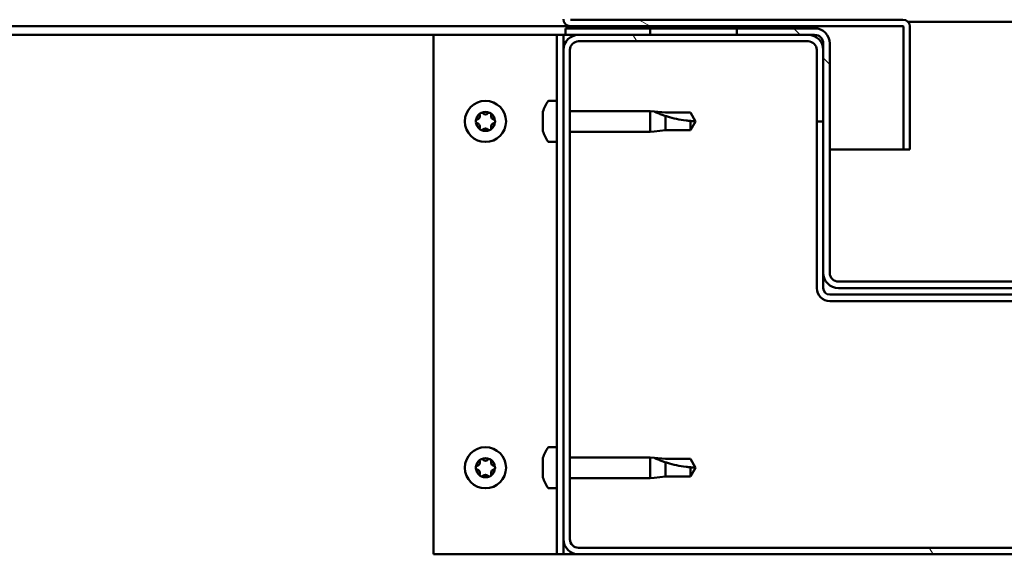
# Model space of a CAD drawing. Units: millimetres. Extents: x -6451 to 24374, y 3097 to 8837.
# Drawn here: x 6206 to 6433, y 7301 to 7425 of the extents above; entities that cross this region are included whole.
import ezdxf

# ---------------------------------------------------------------- set-up
doc = ezdxf.new("R2010")
doc.units = ezdxf.units.MM
doc.header["$LTSCALE"] = 25
doc.layers.add('Hatch (ISO)', color=7, linetype='Continuous', lineweight=18)
doc.layers.add('Visible (ISO)', color=7, linetype='Continuous', lineweight=50)

msp = doc.modelspace()

# ---------------------------------------------------------------- hatches: boundary and pattern name
at = {"layer": 'Hatch (ISO)'}
h = msp.add_hatch(dxfattribs=at)
h.set_pattern_fill('ANSI31', color=256, scale=635, angle=105.0002, style=0)
h.set_pattern_definition([(150.0002, (0, 0), (-39.6872, -68.74094), [])])
edge = h.paths.add_edge_path()
edge.add_line((6332.67, 7424.99), (6332.67, 7448.39))
edge.add_line((6332.67, 7448.39), (6331.17, 7448.39))
edge.add_line((6331.17, 7448.39), (6331.17, 7424.99))
edge.add_ellipse((6332.77, 7424.99), major_axis=(-1.6, 0), ratio=1, start_angle=0, end_angle=90)
edge.add_line((6332.77, 7423.39), (6351.17, 7423.39))
edge.add_line((6351.17, 7423.39), (6371.17, 7423.39))
edge.add_line((6371.17, 7423.39), (6409.57, 7423.39))
edge.add_ellipse((6409.57, 7423.29), major_axis=(0, 0.1), ratio=1, start_angle=270, end_angle=360, ccw=False)
edge.add_line((6409.67, 7423.29), (6409.67, 7394.89))
edge.add_line((6409.67, 7394.89), (6411.17, 7394.89))
edge.add_line((6411.17, 7394.89), (6411.17, 7423.29))
edge.add_ellipse((6409.57, 7423.29), major_axis=(1.6, 0), ratio=1, start_angle=0, end_angle=90)
edge.add_line((6409.57, 7424.89), (6332.77, 7424.89))
edge.add_ellipse((6332.77, 7424.99), major_axis=(0, -0.1), ratio=1, start_angle=270, end_angle=360, ccw=False)
h = msp.add_hatch(dxfattribs=at)
h.set_pattern_fill('ANSI31', color=256, scale=635, angle=15, style=0)
h.set_pattern_definition([(60, (0, 0), (-68.74075, 39.6875), [])])
h.paths.add_polyline_path([(5011.17, 7421.39), (5011.17, 7423.39), (4991.17, 7423.39), (4991.17, 7421.39)])
h.paths.add_polyline_path([(6371.17, 7421.39), (6371.17, 7422.89), (6371.17, 7423.39), (6351.17, 7423.39), (6351.17, 7422.89), (6351.17, 7421.39)])
h = msp.add_hatch(dxfattribs=at)
h.set_pattern_fill('ANSI31', color=256, scale=635, angle=90.0002, style=0)
h.set_pattern_definition([(135.0002, (0, 0), (-56.1264, -56.1268), [])])
edge = h.paths.add_edge_path()
edge.add_ellipse((6389.17, 7419.39), major_axis=(0, 2), ratio=1, start_angle=270, end_angle=360)
edge.add_line((6389.17, 7421.39), (6387.67, 7421.39))
edge.add_line((6387.67, 7421.39), (6371.17, 7421.39))
edge.add_line((6371.17, 7421.39), (6351.17, 7421.39))
edge.add_line((6351.17, 7421.39), (6334.67, 7421.39))
edge.add_line((6334.67, 7421.39), (6331.67, 7421.39))
edge.add_line((6331.67, 7421.39), (6331.67, 7422.89))
edge.add_line((6331.67, 7422.89), (6351.17, 7422.89))
edge.add_line((6351.17, 7422.89), (6371.17, 7422.89))
edge.add_line((6371.17, 7422.89), (6389.17, 7422.89))
edge.add_ellipse((6389.17, 7419.39), major_axis=(3.5, 0), ratio=1, start_angle=0, end_angle=90, ccw=False)
edge.add_line((6392.67, 7419.39), (6392.67, 7366.39))
edge.add_ellipse((6394.67, 7366.39), major_axis=(0, -2), ratio=1, start_angle=270, end_angle=360)
edge.add_line((6394.67, 7364.39), (6467.67, 7364.39))
edge.add_ellipse((6467.67, 7366.39), major_axis=(2, 0), ratio=1, start_angle=270, end_angle=360)
edge.add_line((6469.67, 7366.39), (6469.67, 7419.39))
edge.add_ellipse((6473.17, 7419.39), major_axis=(0, 3.5), ratio=1, start_angle=0, end_angle=90, ccw=False)
edge.add_line((6473.17, 7422.89), (6491.17, 7422.89))
edge.add_line((6491.17, 7422.89), (6511.17, 7422.89))
edge.add_line((6511.17, 7422.89), (6530.67, 7422.89))
edge.add_line((6530.67, 7422.89), (6530.67, 7421.39))
edge.add_line((6530.67, 7421.39), (6527.67, 7421.39))
edge.add_line((6527.67, 7421.39), (6511.17, 7421.39))
edge.add_line((6511.17, 7421.39), (6491.17, 7421.39))
edge.add_line((6491.17, 7421.39), (6474.67, 7421.39))
edge.add_line((6474.67, 7421.39), (6473.17, 7421.39))
edge.add_ellipse((6473.17, 7419.39), major_axis=(-2, 0), ratio=1, start_angle=270, end_angle=360)
edge.add_line((6471.17, 7419.39), (6471.17, 7417.89))
edge.add_line((6471.17, 7417.89), (6471.17, 7401.39))
edge.add_line((6471.17, 7401.39), (6471.17, 7366.39))
edge.add_ellipse((6467.67, 7366.39), major_axis=(0, -3.5), ratio=1, start_angle=0, end_angle=90, ccw=False)
edge.add_line((6467.67, 7362.89), (6394.67, 7362.89))
edge.add_ellipse((6394.67, 7366.39), major_axis=(-3.5, 0), ratio=1, start_angle=0, end_angle=90, ccw=False)
edge.add_line((6391.17, 7366.39), (6391.17, 7401.39))
edge.add_line((6391.17, 7401.39), (6391.17, 7417.89))
edge.add_line((6391.17, 7417.89), (6391.17, 7419.39))
h = msp.add_hatch(dxfattribs=at)
h.set_pattern_fill('ANSI31', color=256, scale=635, angle=75.0002, style=0)
h.set_pattern_definition([(120.0002, (0, 0), (-68.74064, -39.6877), [])])
edge = h.paths.add_edge_path()
edge.add_ellipse((6334.67, 7304.89), major_axis=(-3.5, 0), ratio=1, start_angle=0, end_angle=90)
edge.add_line((6334.67, 7301.39), (6527.67, 7301.39))
edge.add_ellipse((6527.67, 7304.89), major_axis=(0, -3.5), ratio=1, start_angle=0, end_angle=90)
edge.add_line((6531.17, 7304.89), (6531.17, 7417.89))
edge.add_ellipse((6527.67, 7417.89), major_axis=(3.5, 0), ratio=1, start_angle=0, end_angle=90)
edge.add_line((6527.67, 7421.39), (6511.17, 7421.39))
edge.add_line((6511.17, 7421.39), (6491.17, 7421.39))
edge.add_line((6491.17, 7421.39), (6474.67, 7421.39))
edge.add_ellipse((6474.67, 7417.89), major_axis=(0, 3.5), ratio=1, start_angle=0, end_angle=90)
edge.add_line((6471.17, 7417.89), (6471.17, 7401.39))
edge.add_line((6471.17, 7401.39), (6472.67, 7401.39))
edge.add_line((6472.67, 7401.39), (6472.67, 7417.89))
edge.add_ellipse((6474.67, 7417.89), major_axis=(-2, 0), ratio=1, start_angle=270, end_angle=360, ccw=False)
edge.add_line((6474.67, 7419.89), (6527.67, 7419.89))
edge.add_ellipse((6527.67, 7417.89), major_axis=(0, 2), ratio=1, start_angle=270, end_angle=360, ccw=False)
edge.add_line((6529.67, 7417.89), (6529.67, 7304.89))
edge.add_ellipse((6527.67, 7304.89), major_axis=(2, 0), ratio=1, start_angle=270, end_angle=360, ccw=False)
edge.add_line((6527.67, 7302.89), (6334.67, 7302.89))
edge.add_ellipse((6334.67, 7304.89), major_axis=(0, -2), ratio=1, start_angle=270, end_angle=360, ccw=False)
edge.add_line((6332.67, 7304.89), (6332.67, 7417.89))
edge.add_ellipse((6334.67, 7417.89), major_axis=(-2, 0), ratio=1, start_angle=270, end_angle=360, ccw=False)
edge.add_line((6334.67, 7419.89), (6387.67, 7419.89))
edge.add_ellipse((6387.67, 7417.89), major_axis=(0, 2), ratio=1, start_angle=270, end_angle=360, ccw=False)
edge.add_line((6389.67, 7417.89), (6389.67, 7401.39))
edge.add_line((6389.67, 7401.39), (6391.17, 7401.39))
edge.add_line((6391.17, 7401.39), (6391.17, 7417.89))
edge.add_ellipse((6387.67, 7417.89), major_axis=(3.5, 0), ratio=1, start_angle=0, end_angle=90)
edge.add_line((6387.67, 7421.39), (6371.17, 7421.39))
edge.add_line((6371.17, 7421.39), (6351.17, 7421.39))
edge.add_line((6351.17, 7421.39), (6334.67, 7421.39))
edge.add_ellipse((6334.67, 7417.89), major_axis=(0, 3.5), ratio=1, start_angle=0, end_angle=90)
edge.add_line((6331.17, 7417.89), (6331.17, 7304.89))

# ---------------------------------------------------------------- linework, layer by layer
at = {"layer": 'Visible (ISO)'}
for p, q in [((6409.57, 7424.89), (6332.77, 7424.89)), ((6332.77, 7423.39), (5595.82, 7423.39)), ((6389.17, 7422.89), (6331.67, 7422.89)), ((6331.67, 7422.89), (6331.67, 7421.39)), ((6332.77, 7423.39), (6409.57, 7423.39)), ((6371.17, 7423.39), (6351.17, 7423.39)), ((6351.17, 7423.39), (6351.17, 7421.39)), ((6371.17, 7421.39), (6371.17, 7423.39)), ((6409.67, 7423.29), (6409.67, 7394.89)), ((6410.73, 7424.39), (6451.61, 7424.39)), ((6411.17, 7423.39), (6411.17, 7423.29)), ((6411.17, 7423.39), (6411.17, 7423.39)), ((6411.17, 7394.89), (6411.17, 7423.29)), ((6301.17, 7421.39), (5594.97, 7421.39)), ((6301.17, 7421.39), (6328.17, 7421.39)), ((6301.17, 7301.39), (6301.17, 7421.39)), ((6329.67, 7421.39), (6328.17, 7421.39)), ((6329.67, 7421.39), (6331.17, 7421.39)), ((6329.67, 7301.39), (6329.67, 7421.39)), ((6331.67, 7421.39), (6331.17, 7421.39)), ((6331.17, 7417.89), (6331.17, 7421.39)), ((6331.67, 7421.39), (6389.17, 7421.39)), ((6387.67, 7421.39), (6334.67, 7421.39)), ((6351.17, 7421.39), (6371.17, 7421.39)), ((6331.17, 7417.89), (6331.17, 7304.89)), ((6332.67, 7304.89), (6332.67, 7417.89)), ((6334.67, 7419.89), (6387.67, 7419.89)), ((6389.67, 7417.89), (6389.67, 7401.39)), ((6391.17, 7419.39), (6391.17, 7366.39)), ((6391.17, 7401.39), (6391.17, 7417.89)), ((6392.67, 7366.39), (6392.67, 7419.39)), ((6327.78, 7406.14), (6329.67, 7406.14)), ((6326.43, 7402.67), (6326.43, 7403.59)), ((6326.43, 7400.48), (6326.43, 7402.3)), ((6332.67, 7403.79), (6351.17, 7403.79)), ((6351.17, 7398.99), (6351.17, 7403.79)), ((6352.1, 7403.7), (6351.17, 7403.79)), ((6352.1, 7403.7), (6354.74, 7403.44)), ((6354.74, 7403.44), (6360.48, 7403.44)), ((6354.74, 7399.34), (6354.74, 7402.63)), ((6360.48, 7403.44), (6361.67, 7401.39)), ((6326.43, 7399.19), (6326.43, 7400.11)), ((6360.48, 7399.34), (6360.48, 7401.52)), ((6360.48, 7399.34), (6361.67, 7401.39)), ((6389.67, 7401.39), (6391.17, 7401.39)), ((6389.67, 7401.39), (6389.67, 7362.89)), ((6332.67, 7398.99), (6351.17, 7398.99)), ((6352.1, 7399.08), (6351.17, 7398.99)), ((6352.1, 7399.08), (6354.74, 7399.34)), ((6354.74, 7399.34), (6360.48, 7399.34)), ((6327.78, 7396.64), (6329.67, 7396.64)), ((6409.67, 7394.89), (6392.67, 7394.89)), ((6409.67, 7394.89), (6411.17, 7394.89)), ((6391.17, 7366.39), (6391.17, 7362.89)), ((6467.67, 7364.39), (6394.67, 7364.39)), ((6469.67, 7361.39), (6392.67, 7361.39)), ((6394.67, 7362.89), (6467.67, 7362.89)), ((6392.67, 7359.89), (6469.67, 7359.89)), ((6327.78, 7326.14), (6329.67, 7326.14)), ((6326.43, 7322.67), (6326.43, 7323.59)), ((6326.43, 7320.48), (6326.43, 7322.3)), ((6332.67, 7323.79), (6351.17, 7323.79)), ((6351.17, 7318.99), (6351.17, 7323.79)), ((6352.1, 7323.7), (6351.17, 7323.79)), ((6352.1, 7323.7), (6354.74, 7323.44)), ((6354.74, 7323.44), (6360.48, 7323.44)), ((6354.74, 7319.34), (6354.74, 7322.63)), ((6360.48, 7323.44), (6361.67, 7321.39)), ((6326.43, 7319.19), (6326.43, 7320.11)), ((6360.48, 7319.34), (6360.48, 7321.52)), ((6360.48, 7319.34), (6361.67, 7321.39)), ((6332.67, 7318.99), (6351.17, 7318.99)), ((6352.1, 7319.08), (6351.17, 7318.99)), ((6352.1, 7319.08), (6354.74, 7319.34)), ((6354.74, 7319.34), (6360.48, 7319.34)), ((6327.78, 7316.64), (6329.67, 7316.64)), ((6331.17, 7301.39), (6331.17, 7304.89)), ((6527.67, 7302.89), (6334.67, 7302.89)), ((6328.17, 7301.39), (6301.17, 7301.39)), ((6329.67, 7301.39), (6328.17, 7301.39)), ((6329.67, 7301.39), (6331.17, 7301.39)), ((6334.67, 7301.39), (6331.17, 7301.39)), ((6334.67, 7301.39), (6527.67, 7301.39))]:
    msp.add_line(p, q, dxfattribs=at)
for centre in [(6313.17, 7401.39), (6313.17, 7321.39)]:
    msp.add_circle(centre, 4.75, dxfattribs=at)
for centre, radius, start, end in [((6332.77, 7424.99), 1.6, 180, 270), ((6409.57, 7423.29), 1.6, 0, 90), ((6389.17, 7419.39), 3.5, 0, 90), ((6409.57, 7423.29), 0.1, 0, 90), ((6334.67, 7417.89), 3.5, 90, 180), ((6387.67, 7417.89), 3.5, 0, 90), ((6389.17, 7419.39), 2, 0, 90), ((6334.67, 7417.89), 2, 90, 180), ((6387.67, 7417.89), 2, 0, 90), ((6334.12, 7401.39), 8, 144.3147, 163.6652), ((6327.78, 7405.94), 0.2, 90, 144.3147), ((6313.17, 7401.39), 2.21, 125.5744, 174.4256), ((6311.08, 7402.59), 0.787, 283.3418, 16.6582), ((6312.27, 7402.95), 0.45, 148.4387, 196.6582), ((6313.17, 7401.39), 2.21, 65.5744, 114.4256), ((6312.27, 7402.95), 0.45, 43.3418, 91.5613), ((6313.17, 7403.8), 0.787, 223.3418, 316.6582), ((6314.07, 7402.95), 0.45, 88.4387, 136.6582), ((6314.07, 7402.95), 0.45, 343.3418, 31.5613), ((6313.17, 7401.39), 2.21, 5.5744, 54.4256), ((6315.25, 7402.59), 0.787, 163.3418, 256.6582), ((6311.37, 7401.39), 0.45, 103.3418, 151.5613), ((6311.37, 7401.39), 0.45, 208.4387, 256.6582), ((6313.17, 7401.39), 2.21, 185.5744, 234.4256), ((6311.08, 7400.19), 0.787, 343.3418, 76.6582), ((6312.27, 7399.83), 0.45, 163.3418, 211.5613), ((6313.17, 7398.98), 0.787, 43.3418, 136.6582), ((6313.17, 7401.39), 2.21, 305.5744, 354.4256), ((6314.07, 7399.83), 0.45, 328.4387, 16.6582), ((6315.25, 7400.19), 0.787, 103.3418, 196.6582), ((6314.97, 7401.39), 0.45, 28.4387, 76.6582), ((6314.97, 7401.39), 0.45, 283.3418, 331.5613), ((6312.27, 7399.83), 0.45, 268.4387, 316.6582), ((6313.17, 7401.39), 2.21, 245.5744, 294.4256), ((6314.07, 7399.83), 0.45, 223.3418, 271.5613), ((6334.12, 7401.39), 8, 196.3348, 215.6853), ((6327.78, 7396.84), 0.2, 215.6853, 270), ((6394.67, 7366.39), 3.5, 180, 270), ((6394.67, 7366.39), 2, 180, 270), ((6392.67, 7362.89), 3, 180, 270), ((6392.67, 7362.89), 1.5, 180, 270), ((6334.12, 7321.39), 8, 144.3147, 163.6652), ((6327.78, 7325.94), 0.2, 90, 144.3147), ((6313.17, 7321.39), 2.21, 125.5744, 174.4256), ((6311.08, 7322.59), 0.787, 283.3418, 16.6582), ((6312.27, 7322.95), 0.45, 148.4387, 196.6582), ((6313.17, 7321.39), 2.21, 65.5744, 114.4256), ((6312.27, 7322.95), 0.45, 43.3418, 91.5613), ((6313.17, 7323.8), 0.787, 223.3418, 316.6582), ((6314.07, 7322.95), 0.45, 88.4387, 136.6582), ((6314.07, 7322.95), 0.45, 343.3418, 31.5613), ((6313.17, 7321.39), 2.21, 5.5744, 54.4256), ((6315.25, 7322.59), 0.787, 163.3418, 256.6582), ((6311.37, 7321.39), 0.45, 103.3418, 151.5613), ((6311.37, 7321.39), 0.45, 208.4387, 256.6582), ((6313.17, 7321.39), 2.21, 185.5744, 234.4256), ((6311.08, 7320.19), 0.787, 343.3418, 76.6582), ((6313.17, 7321.39), 2.21, 305.5744, 354.4256), ((6315.25, 7320.19), 0.787, 103.3418, 196.6582), ((6314.97, 7321.39), 0.45, 28.4387, 76.6582), ((6314.97, 7321.39), 0.45, 283.3418, 331.5613), ((6312.27, 7319.83), 0.45, 163.3418, 211.5613), ((6312.27, 7319.83), 0.45, 268.4387, 316.6582), ((6313.17, 7321.39), 2.21, 245.5744, 294.4256), ((6313.17, 7318.98), 0.787, 43.3418, 136.6582), ((6314.07, 7319.83), 0.45, 223.3418, 271.5613), ((6314.07, 7319.83), 0.45, 328.4387, 16.6582), ((6334.12, 7321.39), 8, 196.3348, 215.6853), ((6327.78, 7316.84), 0.2, 215.6853, 270), ((6334.67, 7304.89), 3.5, 180, 270), ((6334.67, 7304.89), 2, 180, 270)]:
    msp.add_arc(centre, radius, start, end, dxfattribs=at)
for points, knots in [([(6311.89, 7403.18), (6311.91, 7403.23), (6311.95, 7403.27), (6312.03, 7403.34), (6312.09, 7403.36), (6312.18, 7403.39), (6312.22, 7403.4), (6312.26, 7403.4)], [0.17438702, 0.17438702, 0.17438702, 0.17438702, 0.18896797, 0.18896797, 0.20586323, 0.20586323, 0.21737852, 0.21737852, 0.21737852, 0.21737852]), ([(6314.08, 7403.4), (6314.13, 7403.4), (6314.18, 7403.39), (6314.29, 7403.35), (6314.34, 7403.31), (6314.41, 7403.25), (6314.43, 7403.22), (6314.45, 7403.18)], [0.17438702, 0.17438702, 0.17438702, 0.17438702, 0.18896797, 0.18896797, 0.20586323, 0.20586323, 0.21737852, 0.21737852, 0.21737852, 0.21737852]), ([(6326.44, 7403.64), (6326.44, 7403.64), (6326.44, 7403.64), (6326.44, 7403.62), (6326.43, 7403.6), (6326.43, 7403.59)], [0.19569168, 0.19569168, 0.19569168, 0.19569168, 0.20586323, 0.20586323, 0.21737852, 0.21737852, 0.21737852, 0.21737852]), ([(6326.43, 7402.67), (6326.43, 7402.65), (6326.44, 7402.61), (6326.44, 7402.53), (6326.44, 7402.47), (6326.44, 7402.38), (6326.43, 7402.34), (6326.43, 7402.3)], [0.17438702, 0.17438702, 0.17438702, 0.17438702, 0.18896797, 0.18896797, 0.20586323, 0.20586323, 0.21737851, 0.21737851, 0.21737851, 0.21737851]), ([(6354.74, 7402.63), (6354.48, 7402.72), (6354.23, 7402.81), (6353.65, 7403.03), (6353.33, 7403.16), (6352.75, 7403.4), (6352.45, 7403.54), (6352.22, 7403.64), (6352.18, 7403.66), (6352.11, 7403.69), (6352.1, 7403.7), (6352.1, 7403.7)], [0.9725494, 0.9725494, 0.9725494, 0.9725494, 1.0547969, 1.0547969, 1.1648244, 1.1648244, 1.2623094, 1.2623094, 1.290226, 1.290226, 1.3181426, 1.3181426, 1.3181426, 1.3181426]), ([(6360.48, 7401.52), (6360.15, 7401.54), (6359.81, 7401.57), (6358.73, 7401.68), (6357.99, 7401.8), (6356.53, 7402.11), (6355.83, 7402.29), (6355.02, 7402.54), (6354.88, 7402.59), (6354.74, 7402.63)], [1.0298299, 1.0298299, 1.0298299, 1.0298299, 1.1268672, 1.1268672, 1.3401618, 1.3401618, 1.5534565, 1.5534565, 1.5990374, 1.5990374, 1.5990374, 1.5990374]), ([(6310.97, 7401.18), (6310.95, 7401.22), (6310.93, 7401.27), (6310.91, 7401.38), (6310.92, 7401.44), (6310.94, 7401.53), (6310.95, 7401.57), (6310.97, 7401.6)], [0.17438702, 0.17438702, 0.17438702, 0.17438702, 0.18896797, 0.18896797, 0.20586323, 0.20586323, 0.21737852, 0.21737852, 0.21737852, 0.21737852]), ([(6312.26, 7399.38), (6312.21, 7399.38), (6312.16, 7399.39), (6312.05, 7399.43), (6312, 7399.46), (6311.93, 7399.53), (6311.91, 7399.56), (6311.89, 7399.6)], [0.17438702, 0.17438702, 0.17438702, 0.17438702, 0.18896797, 0.18896797, 0.20586323, 0.20586323, 0.21737851, 0.21737851, 0.21737851, 0.21737851]), ([(6314.45, 7399.6), (6314.43, 7399.55), (6314.39, 7399.51), (6314.31, 7399.44), (6314.25, 7399.42), (6314.16, 7399.39), (6314.12, 7399.38), (6314.08, 7399.38)], [0.17438702, 0.17438702, 0.17438702, 0.17438702, 0.18896797, 0.18896797, 0.20586323, 0.20586323, 0.21737851, 0.21737851, 0.21737851, 0.21737851]), ([(6315.36, 7401.6), (6315.39, 7401.56), (6315.4, 7401.51), (6315.42, 7401.4), (6315.42, 7401.34), (6315.4, 7401.25), (6315.38, 7401.21), (6315.36, 7401.18)], [0.17438702, 0.17438702, 0.17438702, 0.17438702, 0.18896797, 0.18896797, 0.20586323, 0.20586323, 0.21737852, 0.21737852, 0.21737852, 0.21737852]), ([(6326.43, 7400.48), (6326.43, 7400.43), (6326.44, 7400.38), (6326.44, 7400.27), (6326.44, 7400.22), (6326.44, 7400.15), (6326.43, 7400.13), (6326.43, 7400.11)], [0.17438702, 0.17438702, 0.17438702, 0.17438702, 0.18896797, 0.18896797, 0.20586323, 0.20586323, 0.21737851, 0.21737851, 0.21737851, 0.21737851]), ([(6326.43, 7399.19), (6326.43, 7399.17), (6326.44, 7399.15), (6326.44, 7399.14), (6326.44, 7399.14), (6326.44, 7399.14)], [0.17438702, 0.17438702, 0.17438702, 0.17438702, 0.18896797, 0.18896797, 0.19569168, 0.19569168, 0.19569168, 0.19569168]), ([(6311.89, 7323.18), (6311.91, 7323.23), (6311.95, 7323.27), (6312.03, 7323.34), (6312.09, 7323.36), (6312.18, 7323.39), (6312.22, 7323.4), (6312.26, 7323.4)], [0.17438702, 0.17438702, 0.17438702, 0.17438702, 0.18896797, 0.18896797, 0.20586323, 0.20586323, 0.21737852, 0.21737852, 0.21737852, 0.21737852]), ([(6314.08, 7323.4), (6314.13, 7323.4), (6314.18, 7323.39), (6314.29, 7323.35), (6314.34, 7323.31), (6314.41, 7323.25), (6314.43, 7323.22), (6314.45, 7323.18)], [0.17438702, 0.17438702, 0.17438702, 0.17438702, 0.18896797, 0.18896797, 0.20586323, 0.20586323, 0.21737852, 0.21737852, 0.21737852, 0.21737852]), ([(6326.44, 7323.64), (6326.44, 7323.64), (6326.44, 7323.64), (6326.44, 7323.62), (6326.43, 7323.6), (6326.43, 7323.59)], [0.19569168, 0.19569168, 0.19569168, 0.19569168, 0.20586323, 0.20586323, 0.21737852, 0.21737852, 0.21737852, 0.21737852]), ([(6326.43, 7322.67), (6326.43, 7322.65), (6326.44, 7322.61), (6326.44, 7322.53), (6326.44, 7322.47), (6326.44, 7322.38), (6326.43, 7322.34), (6326.43, 7322.3)], [0.17438702, 0.17438702, 0.17438702, 0.17438702, 0.18896797, 0.18896797, 0.20586323, 0.20586323, 0.21737851, 0.21737851, 0.21737851, 0.21737851]), ([(6354.74, 7322.63), (6354.48, 7322.72), (6354.23, 7322.81), (6353.65, 7323.03), (6353.33, 7323.16), (6352.75, 7323.4), (6352.45, 7323.54), (6352.22, 7323.64), (6352.18, 7323.66), (6352.11, 7323.69), (6352.1, 7323.7), (6352.1, 7323.7)], [0.9725494, 0.9725494, 0.9725494, 0.9725494, 1.0547969, 1.0547969, 1.1648244, 1.1648244, 1.2623094, 1.2623094, 1.290226, 1.290226, 1.3181426, 1.3181426, 1.3181426, 1.3181426]), ([(6360.48, 7321.52), (6360.15, 7321.54), (6359.81, 7321.57), (6358.73, 7321.68), (6357.99, 7321.8), (6356.53, 7322.11), (6355.83, 7322.29), (6355.02, 7322.54), (6354.88, 7322.59), (6354.74, 7322.63)], [1.0298299, 1.0298299, 1.0298299, 1.0298299, 1.1268672, 1.1268672, 1.3401618, 1.3401618, 1.5534565, 1.5534565, 1.5990374, 1.5990374, 1.5990374, 1.5990374]), ([(6310.97, 7321.18), (6310.95, 7321.22), (6310.93, 7321.27), (6310.91, 7321.38), (6310.92, 7321.44), (6310.94, 7321.53), (6310.95, 7321.57), (6310.97, 7321.6)], [0.17438702, 0.17438702, 0.17438702, 0.17438702, 0.18896797, 0.18896797, 0.20586323, 0.20586323, 0.21737852, 0.21737852, 0.21737852, 0.21737852]), ([(6315.36, 7321.6), (6315.39, 7321.56), (6315.4, 7321.51), (6315.42, 7321.4), (6315.42, 7321.34), (6315.4, 7321.25), (6315.38, 7321.21), (6315.36, 7321.18)], [0.17438702, 0.17438702, 0.17438702, 0.17438702, 0.18896797, 0.18896797, 0.20586323, 0.20586323, 0.21737852, 0.21737852, 0.21737852, 0.21737852]), ([(6326.43, 7320.48), (6326.43, 7320.43), (6326.44, 7320.38), (6326.44, 7320.27), (6326.44, 7320.22), (6326.44, 7320.15), (6326.43, 7320.13), (6326.43, 7320.11)], [0.17438702, 0.17438702, 0.17438702, 0.17438702, 0.18896797, 0.18896797, 0.20586323, 0.20586323, 0.21737851, 0.21737851, 0.21737851, 0.21737851]), ([(6312.26, 7319.38), (6312.21, 7319.38), (6312.16, 7319.39), (6312.05, 7319.43), (6312, 7319.46), (6311.93, 7319.53), (6311.91, 7319.56), (6311.89, 7319.6)], [0.17438702, 0.17438702, 0.17438702, 0.17438702, 0.18896797, 0.18896797, 0.20586323, 0.20586323, 0.21737851, 0.21737851, 0.21737851, 0.21737851]), ([(6314.45, 7319.6), (6314.43, 7319.55), (6314.39, 7319.51), (6314.31, 7319.44), (6314.25, 7319.42), (6314.16, 7319.39), (6314.12, 7319.38), (6314.08, 7319.38)], [0.17438702, 0.17438702, 0.17438702, 0.17438702, 0.18896797, 0.18896797, 0.20586323, 0.20586323, 0.21737851, 0.21737851, 0.21737851, 0.21737851]), ([(6326.43, 7319.19), (6326.43, 7319.17), (6326.44, 7319.15), (6326.44, 7319.14), (6326.44, 7319.14), (6326.44, 7319.14)], [0.17438702, 0.17438702, 0.17438702, 0.17438702, 0.18896797, 0.18896797, 0.19569168, 0.19569168, 0.19569168, 0.19569168])]:
    msp.add_open_spline(points, degree=3, knots=knots, dxfattribs=at)
for points in [[(6361.67, 7401.39), (6361.28, 7401.39), (6360.89, 7401.43), (6360.48, 7401.52)], [(6361.67, 7321.39), (6361.28, 7321.39), (6360.89, 7321.43), (6360.48, 7321.52)]]:
    msp.add_open_spline(points, degree=3, dxfattribs=at)

doc.saveas('drawing.dxf')
